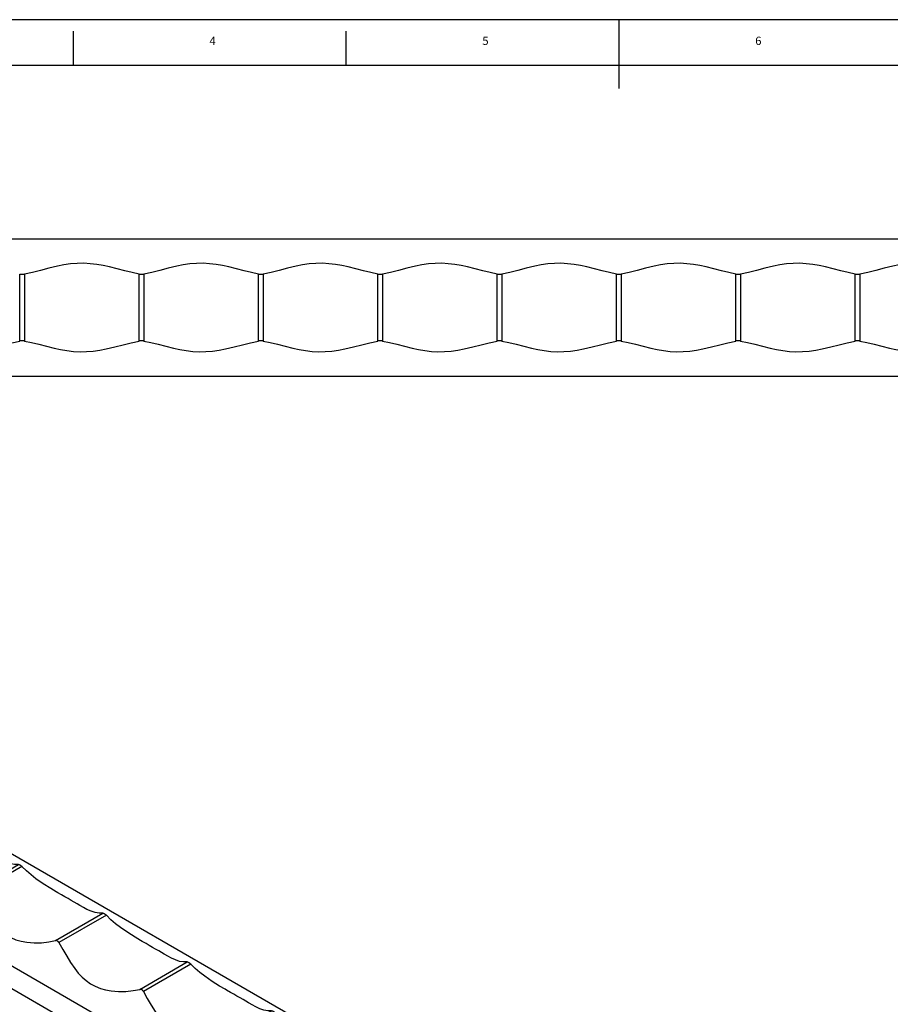
# Model space of a CAD drawing. Units: millimetres. Extents: x 0 to 297, y 0 to 210.
# Drawn here: x 83 to 178, y 103 to 210 of the extents above; entities that cross this region are included whole.
import ezdxf

# ---------------------------------------------------------------- set-up
doc = ezdxf.new("R2010")
doc.units = ezdxf.units.MM
doc.layers.add('LAYER0', color=7, linetype='Continuous')

# ---------------------------------------------------------------- blocks, each defined once
blk = doc.blocks.new('Block 1')
at = {"layer": 'LAYER0', "color": 4, "linetype": 'Continuous', "true_color": 0x00ffff}
for p, q in [((31.63, 186.4), (226.63, 186.4)), ((83.36, 175.25), (83.36, 182.55)), ((83.9, 182.55), (83.9, 175.25)), ((96.36, 175.25), (96.36, 182.55)), ((96.9, 182.55), (96.9, 175.25)), ((109.36, 175.25), (109.36, 182.55)), ((109.9, 182.55), (109.9, 175.25)), ((122.36, 175.25), (122.36, 182.55)), ((122.9, 182.55), (122.9, 175.25)), ((135.36, 175.25), (135.36, 182.55)), ((135.9, 182.55), (135.9, 175.25)), ((148.36, 175.25), (148.36, 182.55)), ((148.9, 182.55), (148.9, 175.25)), ((161.36, 175.25), (161.36, 182.55)), ((161.9, 182.55), (161.9, 175.25)), ((174.36, 175.25), (174.36, 182.55)), ((174.9, 182.55), (174.9, 175.25)), ((226.63, 171.4), (31.63, 171.4))]:
    blk.add_line(p, q, dxfattribs=at)
for points in [[(96.36, 182.55, 0), (95.6, 182.71, 0), (94.8, 182.91, 0), (93.99, 183.12, 0), (93.14, 183.33, 0), (92.46, 183.47, 0), (91.76, 183.59, 0), (91.05, 183.68, 0), (90.33, 183.72, 0), (89.61, 183.71, 0), (88.89, 183.65, 0), (88.18, 183.54, 0), (87.48, 183.41, 0), (86.54, 183.19, 0), (85.63, 182.95, 0), (84.74, 182.73, 0), (83.9, 182.55, 0)], [(109.36, 182.55, 0), (108.6, 182.71, 0), (107.8, 182.91, 0), (106.99, 183.12, 0), (106.14, 183.33, 0), (105.46, 183.47, 0), (104.76, 183.59, 0), (104.05, 183.68, 0), (103.33, 183.72, 0), (102.61, 183.71, 0), (101.89, 183.65, 0), (101.18, 183.54, 0), (100.48, 183.41, 0), (99.54, 183.19, 0), (98.63, 182.95, 0), (97.74, 182.73, 0), (96.9, 182.55, 0)], [(122.36, 182.55, 0), (121.6, 182.71, 0), (120.8, 182.91, 0), (119.99, 183.12, 0), (119.14, 183.33, 0), (118.46, 183.47, 0), (117.76, 183.59, 0), (117.05, 183.68, 0), (116.33, 183.72, 0), (115.61, 183.71, 0), (114.89, 183.65, 0), (114.18, 183.54, 0), (113.48, 183.41, 0), (112.54, 183.19, 0), (111.63, 182.95, 0), (110.74, 182.73, 0), (109.9, 182.55, 0)], [(135.36, 182.55, 0), (134.6, 182.71, 0), (133.8, 182.91, 0), (132.99, 183.12, 0), (132.14, 183.33, 0), (131.46, 183.47, 0), (130.76, 183.59, 0), (130.05, 183.68, 0), (129.33, 183.72, 0), (128.61, 183.71, 0), (127.89, 183.65, 0), (127.18, 183.54, 0), (126.48, 183.41, 0), (125.54, 183.19, 0), (124.63, 182.95, 0), (123.74, 182.73, 0), (122.9, 182.55, 0)], [(148.36, 182.55, 0), (147.6, 182.71, 0), (146.8, 182.91, 0), (145.99, 183.12, 0), (145.14, 183.33, 0), (144.46, 183.47, 0), (143.76, 183.59, 0), (143.05, 183.68, 0), (142.33, 183.72, 0), (141.61, 183.71, 0), (140.89, 183.65, 0), (140.18, 183.54, 0), (139.48, 183.41, 0), (138.54, 183.19, 0), (137.63, 182.95, 0), (136.74, 182.73, 0), (135.9, 182.55, 0)], [(161.36, 182.55, 0), (160.6, 182.71, 0), (159.8, 182.91, 0), (158.99, 183.12, 0), (158.14, 183.33, 0), (157.46, 183.47, 0), (156.76, 183.59, 0), (156.05, 183.68, 0), (155.33, 183.72, 0), (154.61, 183.71, 0), (153.89, 183.65, 0), (153.18, 183.54, 0), (152.48, 183.41, 0), (151.54, 183.19, 0), (150.63, 182.95, 0), (149.74, 182.73, 0), (148.9, 182.55, 0)], [(174.36, 182.55, 0), (173.6, 182.71, 0), (172.8, 182.91, 0), (171.99, 183.12, 0), (171.14, 183.33, 0), (170.46, 183.47, 0), (169.76, 183.59, 0), (169.05, 183.68, 0), (168.33, 183.72, 0), (167.61, 183.71, 0), (166.89, 183.65, 0), (166.18, 183.54, 0), (165.48, 183.41, 0), (164.54, 183.19, 0), (163.63, 182.95, 0), (162.74, 182.73, 0), (161.9, 182.55, 0)], [(187.36, 182.55, 0), (186.6, 182.71, 0), (185.8, 182.91, 0), (184.99, 183.12, 0), (184.14, 183.33, 0), (183.46, 183.47, 0), (182.76, 183.59, 0), (182.05, 183.68, 0), (181.33, 183.72, 0), (180.61, 183.71, 0), (179.89, 183.65, 0), (179.18, 183.54, 0), (178.48, 183.41, 0), (177.54, 183.19, 0), (176.63, 182.95, 0), (175.74, 182.73, 0), (174.9, 182.55, 0)], [(83.36, 182.55, 0), (83.39, 182.55, 0), (83.43, 182.54, 0), (83.47, 182.54, 0), (83.5, 182.53, 0), (83.54, 182.53, 0), (83.58, 182.53, 0), (83.62, 182.53, 0), (83.66, 182.53, 0), (83.7, 182.53, 0), (83.74, 182.53, 0), (83.78, 182.54, 0), (83.82, 182.54, 0), (83.84, 182.54, 0), (83.87, 182.55, 0), (83.9, 182.55, 0)], [(96.36, 182.55, 0), (96.39, 182.55, 0), (96.43, 182.54, 0), (96.47, 182.54, 0), (96.5, 182.53, 0), (96.54, 182.53, 0), (96.58, 182.53, 0), (96.62, 182.53, 0), (96.66, 182.53, 0), (96.7, 182.53, 0), (96.74, 182.53, 0), (96.78, 182.54, 0), (96.82, 182.54, 0), (96.84, 182.54, 0), (96.87, 182.55, 0), (96.9, 182.55, 0)], [(109.36, 182.55, 0), (109.39, 182.55, 0), (109.43, 182.54, 0), (109.47, 182.54, 0), (109.5, 182.53, 0), (109.54, 182.53, 0), (109.58, 182.53, 0), (109.62, 182.53, 0), (109.66, 182.53, 0), (109.7, 182.53, 0), (109.74, 182.53, 0), (109.78, 182.54, 0), (109.82, 182.54, 0), (109.84, 182.54, 0), (109.87, 182.55, 0), (109.9, 182.55, 0)], [(122.36, 182.55, 0), (122.39, 182.55, 0), (122.43, 182.54, 0), (122.47, 182.54, 0), (122.5, 182.53, 0), (122.54, 182.53, 0), (122.58, 182.53, 0), (122.62, 182.53, 0), (122.66, 182.53, 0), (122.7, 182.53, 0), (122.74, 182.53, 0), (122.78, 182.54, 0), (122.82, 182.54, 0), (122.84, 182.54, 0), (122.87, 182.55, 0), (122.9, 182.55, 0)], [(135.36, 182.55, 0), (135.39, 182.55, 0), (135.43, 182.54, 0), (135.47, 182.54, 0), (135.5, 182.53, 0), (135.54, 182.53, 0), (135.58, 182.53, 0), (135.62, 182.53, 0), (135.66, 182.53, 0), (135.7, 182.53, 0), (135.74, 182.53, 0), (135.78, 182.54, 0), (135.82, 182.54, 0), (135.84, 182.54, 0), (135.87, 182.55, 0), (135.9, 182.55, 0)], [(148.36, 182.55, 0), (148.39, 182.55, 0), (148.43, 182.54, 0), (148.47, 182.54, 0), (148.5, 182.53, 0), (148.54, 182.53, 0), (148.58, 182.53, 0), (148.62, 182.53, 0), (148.66, 182.53, 0), (148.7, 182.53, 0), (148.74, 182.53, 0), (148.78, 182.54, 0), (148.82, 182.54, 0), (148.84, 182.54, 0), (148.87, 182.55, 0), (148.9, 182.55, 0)], [(161.36, 182.55, 0), (161.39, 182.55, 0), (161.43, 182.54, 0), (161.47, 182.54, 0), (161.5, 182.53, 0), (161.54, 182.53, 0), (161.58, 182.53, 0), (161.62, 182.53, 0), (161.66, 182.53, 0), (161.7, 182.53, 0), (161.74, 182.53, 0), (161.78, 182.54, 0), (161.82, 182.54, 0), (161.84, 182.54, 0), (161.87, 182.55, 0), (161.9, 182.55, 0)], [(174.36, 182.55, 0), (174.39, 182.55, 0), (174.43, 182.54, 0), (174.47, 182.54, 0), (174.5, 182.53, 0), (174.54, 182.53, 0), (174.58, 182.53, 0), (174.62, 182.53, 0), (174.66, 182.53, 0), (174.7, 182.53, 0), (174.74, 182.53, 0), (174.78, 182.54, 0), (174.82, 182.54, 0), (174.84, 182.54, 0), (174.87, 182.55, 0), (174.9, 182.55, 0)], [(70.9, 175.25, 0), (71.66, 175.09, 0), (72.45, 174.9, 0), (73.27, 174.69, 0), (74.11, 174.48, 0), (74.8, 174.33, 0), (75.5, 174.21, 0), (76.21, 174.13, 0), (76.93, 174.09, 0), (77.65, 174.1, 0), (78.37, 174.16, 0), (79.08, 174.26, 0), (79.78, 174.4, 0), (80.72, 174.62, 0), (81.63, 174.85, 0), (82.51, 175.07, 0), (83.36, 175.25, 0)], [(83.9, 175.25, 0), (83.86, 175.26, 0), (83.83, 175.27, 0), (83.79, 175.27, 0), (83.75, 175.27, 0), (83.71, 175.27, 0), (83.67, 175.28, 0), (83.63, 175.28, 0), (83.59, 175.28, 0), (83.56, 175.28, 0), (83.52, 175.27, 0), (83.48, 175.27, 0), (83.44, 175.27, 0), (83.41, 175.26, 0), (83.39, 175.26, 0), (83.36, 175.25, 0)], [(83.9, 175.25, 0), (84.66, 175.09, 0), (85.45, 174.9, 0), (86.27, 174.69, 0), (87.11, 174.48, 0), (87.8, 174.33, 0), (88.5, 174.21, 0), (89.21, 174.13, 0), (89.93, 174.09, 0), (90.65, 174.1, 0), (91.37, 174.16, 0), (92.08, 174.26, 0), (92.78, 174.4, 0), (93.72, 174.62, 0), (94.63, 174.85, 0), (95.51, 175.07, 0), (96.36, 175.25, 0)], [(96.9, 175.25, 0), (96.86, 175.26, 0), (96.83, 175.27, 0), (96.79, 175.27, 0), (96.75, 175.27, 0), (96.71, 175.27, 0), (96.67, 175.28, 0), (96.63, 175.28, 0), (96.59, 175.28, 0), (96.56, 175.28, 0), (96.52, 175.27, 0), (96.48, 175.27, 0), (96.44, 175.27, 0), (96.41, 175.26, 0), (96.39, 175.26, 0), (96.36, 175.25, 0)], [(96.9, 175.25, 0), (97.66, 175.09, 0), (98.45, 174.9, 0), (99.27, 174.69, 0), (100.11, 174.48, 0), (100.8, 174.33, 0), (101.5, 174.21, 0), (102.21, 174.13, 0), (102.93, 174.09, 0), (103.65, 174.1, 0), (104.37, 174.16, 0), (105.08, 174.26, 0), (105.78, 174.4, 0), (106.72, 174.62, 0), (107.63, 174.85, 0), (108.51, 175.07, 0), (109.36, 175.25, 0)], [(109.9, 175.25, 0), (109.86, 175.26, 0), (109.83, 175.27, 0), (109.79, 175.27, 0), (109.75, 175.27, 0), (109.71, 175.27, 0), (109.67, 175.28, 0), (109.63, 175.28, 0), (109.59, 175.28, 0), (109.56, 175.28, 0), (109.52, 175.27, 0), (109.48, 175.27, 0), (109.44, 175.27, 0), (109.41, 175.26, 0), (109.39, 175.26, 0), (109.36, 175.25, 0)], [(109.9, 175.25, 0), (110.66, 175.09, 0), (111.45, 174.9, 0), (112.27, 174.69, 0), (113.11, 174.48, 0), (113.8, 174.33, 0), (114.5, 174.21, 0), (115.21, 174.13, 0), (115.93, 174.09, 0), (116.65, 174.1, 0), (117.37, 174.16, 0), (118.08, 174.26, 0), (118.78, 174.4, 0), (119.72, 174.62, 0), (120.63, 174.85, 0), (121.51, 175.07, 0), (122.36, 175.25, 0)], [(122.9, 175.25, 0), (122.86, 175.26, 0), (122.83, 175.27, 0), (122.79, 175.27, 0), (122.75, 175.27, 0), (122.71, 175.27, 0), (122.67, 175.28, 0), (122.63, 175.28, 0), (122.59, 175.28, 0), (122.56, 175.28, 0), (122.52, 175.27, 0), (122.48, 175.27, 0), (122.44, 175.27, 0), (122.41, 175.26, 0), (122.39, 175.26, 0), (122.36, 175.25, 0)], [(122.9, 175.25, 0), (123.66, 175.09, 0), (124.45, 174.9, 0), (125.27, 174.69, 0), (126.11, 174.48, 0), (126.8, 174.33, 0), (127.5, 174.21, 0), (128.21, 174.13, 0), (128.93, 174.09, 0), (129.65, 174.1, 0), (130.37, 174.16, 0), (131.08, 174.26, 0), (131.78, 174.4, 0), (132.72, 174.62, 0), (133.63, 174.85, 0), (134.51, 175.07, 0), (135.36, 175.25, 0)], [(135.9, 175.25, 0), (135.86, 175.26, 0), (135.83, 175.27, 0), (135.79, 175.27, 0), (135.75, 175.27, 0), (135.71, 175.27, 0), (135.67, 175.28, 0), (135.63, 175.28, 0), (135.59, 175.28, 0), (135.56, 175.28, 0), (135.52, 175.27, 0), (135.48, 175.27, 0), (135.44, 175.27, 0), (135.41, 175.26, 0), (135.39, 175.26, 0), (135.36, 175.25, 0)], [(135.9, 175.25, 0), (136.66, 175.09, 0), (137.45, 174.9, 0), (138.27, 174.69, 0), (139.11, 174.48, 0), (139.8, 174.33, 0), (140.5, 174.21, 0), (141.21, 174.13, 0), (141.93, 174.09, 0), (142.65, 174.1, 0), (143.37, 174.16, 0), (144.08, 174.26, 0), (144.78, 174.4, 0), (145.72, 174.62, 0), (146.63, 174.85, 0), (147.51, 175.07, 0), (148.36, 175.25, 0)], [(148.9, 175.25, 0), (148.86, 175.26, 0), (148.83, 175.27, 0), (148.79, 175.27, 0), (148.75, 175.27, 0), (148.71, 175.27, 0), (148.67, 175.28, 0), (148.63, 175.28, 0), (148.59, 175.28, 0), (148.56, 175.28, 0), (148.52, 175.27, 0), (148.48, 175.27, 0), (148.44, 175.27, 0), (148.41, 175.26, 0), (148.39, 175.26, 0), (148.36, 175.25, 0)], [(148.9, 175.25, 0), (149.66, 175.09, 0), (150.45, 174.9, 0), (151.27, 174.69, 0), (152.11, 174.48, 0), (152.8, 174.33, 0), (153.5, 174.21, 0), (154.21, 174.13, 0), (154.93, 174.09, 0), (155.65, 174.1, 0), (156.37, 174.16, 0), (157.08, 174.26, 0), (157.78, 174.4, 0), (158.72, 174.62, 0), (159.63, 174.85, 0), (160.51, 175.07, 0), (161.36, 175.25, 0)], [(161.9, 175.25, 0), (161.86, 175.26, 0), (161.83, 175.27, 0), (161.79, 175.27, 0), (161.75, 175.27, 0), (161.71, 175.27, 0), (161.67, 175.28, 0), (161.63, 175.28, 0), (161.59, 175.28, 0), (161.56, 175.28, 0), (161.52, 175.27, 0), (161.48, 175.27, 0), (161.44, 175.27, 0), (161.41, 175.26, 0), (161.39, 175.26, 0), (161.36, 175.25, 0)], [(161.9, 175.25, 0), (162.66, 175.09, 0), (163.45, 174.9, 0), (164.27, 174.69, 0), (165.11, 174.48, 0), (165.8, 174.33, 0), (166.5, 174.21, 0), (167.21, 174.13, 0), (167.93, 174.09, 0), (168.65, 174.1, 0), (169.37, 174.16, 0), (170.08, 174.26, 0), (170.78, 174.4, 0), (171.72, 174.62, 0), (172.63, 174.85, 0), (173.51, 175.07, 0), (174.36, 175.25, 0)], [(174.9, 175.25, 0), (174.86, 175.26, 0), (174.83, 175.27, 0), (174.79, 175.27, 0), (174.75, 175.27, 0), (174.71, 175.27, 0), (174.67, 175.28, 0), (174.63, 175.28, 0), (174.59, 175.28, 0), (174.56, 175.28, 0), (174.52, 175.27, 0), (174.48, 175.27, 0), (174.44, 175.27, 0), (174.41, 175.26, 0), (174.39, 175.26, 0), (174.36, 175.25, 0)], [(174.9, 175.25, 0), (175.66, 175.09, 0), (176.45, 174.9, 0), (177.27, 174.69, 0), (178.11, 174.48, 0), (178.8, 174.33, 0), (179.5, 174.21, 0), (180.21, 174.13, 0), (180.93, 174.09, 0), (181.65, 174.1, 0), (182.37, 174.16, 0), (183.08, 174.26, 0), (183.78, 174.4, 0), (184.72, 174.62, 0), (185.63, 174.85, 0), (186.51, 175.07, 0), (187.36, 175.25, 0)]]:
    blk.add_polyline3d(points, dxfattribs=at)
blk = doc.blocks.new('Block 2')
at = {"layer": 'LAYER0', "color": 4, "linetype": 'Continuous', "true_color": 0x00ffff}
for p, q in [((32.31, 141.77), (37.44, 144.73)), ((37.64, 144.56), (32.48, 141.58)), ((40.18, 143.86), (178.06, 64.25)), ((41.29, 136.49), (46.45, 139.47)), ((46.84, 139.25), (41.68, 136.27)), ((167.46, 58.13), (29.57, 137.73)), ((29.57, 137.73), (29.57, 135.29)), ((29.57, 135.29), (167.46, 55.68)), ((50.49, 131.19), (55.65, 134.16)), ((56.03, 133.94), (50.87, 130.97)), ((59.68, 125.88), (64.84, 128.86)), ((65.22, 128.64), (60.06, 125.66)), ((68.87, 120.57), (74.03, 123.55)), ((74.41, 123.33), (69.25, 120.35)), ((78.06, 115.26), (83.22, 118.24)), ((83.61, 118.02), (78.44, 115.04)), ((87.26, 109.96), (92.42, 112.94)), ((92.8, 112.72), (87.64, 109.74)), ((96.45, 104.65), (101.61, 107.63)), ((101.99, 107.41), (96.83, 104.43)), ((105.64, 99.34), (110.8, 102.32)), ((111.18, 102.1), (106.02, 99.12)), ((114.83, 94.04), (119.99, 97.01)), ((120.37, 96.79), (115.21, 93.82)), ((124.03, 88.73), (129.19, 91.71)), ((129.57, 91.49), (124.41, 88.51)), ((133.22, 83.42), (138.38, 86.4)), ((138.76, 86.18), (133.6, 83.2)), ((142.41, 78.11), (147.57, 81.09)), ((147.95, 80.87), (142.79, 77.89)), ((151.6, 72.81), (156.76, 75.79)), ((157.14, 75.57), (151.98, 72.59)), ((160.8, 67.5), (165.96, 70.48)), ((166.34, 70.26), (161.18, 67.28)), ((169.99, 62.19), (175.15, 65.17)), ((170.19, 62.16), (175.32, 65.12)), ((178.06, 61.8), (178.06, 64.25)), ((167.46, 55.68), (178.06, 61.8)), ((167.46, 58.13), (167.46, 55.68))]:
    blk.add_line(p, q, dxfattribs=at)
for points in [[(37.44, 144.73, 0), (37.47, 144.71, 0), (37.49, 144.69, 0), (37.52, 144.67, 0), (37.55, 144.64, 0), (37.58, 144.62, 0), (37.6, 144.6, 0), (37.62, 144.58, 0), (37.64, 144.56, 0)], [(41.54, 141.72, 0), (41.38, 141.81, 0), (40.78, 142.16, 0), (39.97, 142.67, 0), (39.17, 143.23, 0), (38.64, 143.64, 0), (38.13, 144.09, 0), (37.64, 144.56, 0)], [(40.18, 143.86, 0), (39.68, 143.62, 0), (39.21, 143.5, 0), (38.85, 143.47, 0)], [(29.57, 137.73, 0), (30.06, 138.07, 0), (30.54, 138.49, 0), (30.98, 138.99, 0), (31.39, 139.55, 0), (31.74, 140.15, 0), (32.02, 140.78, 0), (32.23, 141.42, 0), (32.31, 141.77, 0)], [(32.48, 141.58, 0), (32.46, 141.61, 0), (32.44, 141.64, 0), (32.42, 141.67, 0), (32.39, 141.7, 0), (32.37, 141.72, 0), (32.35, 141.74, 0), (32.33, 141.75, 0), (32.31, 141.77, 0)], [(32.48, 141.58, 0), (32.91, 140.82, 0), (33.33, 140.09, 0), (33.76, 139.4, 0), (34.21, 138.75, 0), (34.59, 138.27, 0), (35, 137.83, 0), (35.44, 137.44, 0), (35.92, 137.1, 0), (36.44, 136.82, 0), (36.99, 136.6, 0), (37.57, 136.43, 0), (38.16, 136.32, 0), (38.98, 136.25, 0), (39.79, 136.27, 0), (40.57, 136.35, 0), (41.29, 136.49, 0)], [(44.01, 140.29, 0), (43.95, 140.33, 0), (43.66, 140.5, 0), (43.35, 140.68, 0), (43.02, 140.87, 0), (42.68, 141.06, 0), (42.33, 141.27, 0), (41.96, 141.47, 0), (41.54, 141.72, 0)], [(46.45, 139.47, 0), (46.03, 139.47, 0), (45.62, 139.54, 0), (45.18, 139.69, 0), (44.73, 139.9, 0), (44.35, 140.1, 0), (44.01, 140.29, 0)], [(46.45, 139.47, 0), (46.47, 139.47, 0), (46.5, 139.47, 0), (46.52, 139.47, 0), (46.54, 139.46, 0), (46.57, 139.45, 0), (46.6, 139.44, 0), (46.63, 139.42, 0), (46.65, 139.4, 0), (46.68, 139.39, 0), (46.71, 139.36, 0), (46.74, 139.34, 0), (46.77, 139.32, 0), (46.79, 139.3, 0), (46.81, 139.27, 0), (46.84, 139.25, 0)], [(50.74, 136.41, 0), (50.57, 136.5, 0), (49.97, 136.86, 0), (49.16, 137.37, 0), (48.36, 137.92, 0), (47.83, 138.34, 0), (47.32, 138.78, 0), (46.84, 139.25, 0)], [(41.68, 136.27, 0), (41.66, 136.31, 0), (41.63, 136.34, 0), (41.61, 136.37, 0), (41.59, 136.39, 0), (41.56, 136.42, 0), (41.53, 136.44, 0), (41.5, 136.46, 0), (41.48, 136.47, 0), (41.45, 136.48, 0), (41.42, 136.49, 0), (41.39, 136.5, 0), (41.36, 136.5, 0), (41.34, 136.5, 0), (41.32, 136.5, 0), (41.29, 136.49, 0)], [(41.68, 136.27, 0), (42.1, 135.52, 0), (42.52, 134.79, 0), (42.95, 134.09, 0), (43.4, 133.44, 0), (43.78, 132.97, 0), (44.19, 132.53, 0), (44.63, 132.13, 0), (45.11, 131.8, 0), (45.63, 131.51, 0), (46.18, 131.29, 0), (46.76, 131.13, 0), (47.35, 131.02, 0), (48.17, 130.95, 0), (48.98, 130.96, 0), (49.76, 131.04, 0), (50.49, 131.19, 0)], [(53.21, 134.98, 0), (53.14, 135.02, 0), (52.85, 135.19, 0), (52.54, 135.37, 0), (52.21, 135.56, 0), (51.87, 135.76, 0), (51.52, 135.96, 0), (51.16, 136.17, 0), (50.74, 136.41, 0)], [(55.65, 134.16, 0), (55.23, 134.16, 0), (54.81, 134.24, 0), (54.38, 134.38, 0), (53.92, 134.59, 0), (53.55, 134.79, 0), (53.21, 134.98, 0)], [(55.65, 134.16, 0), (55.67, 134.17, 0), (55.69, 134.16, 0), (55.71, 134.16, 0), (55.74, 134.15, 0), (55.76, 134.14, 0), (55.79, 134.13, 0), (55.82, 134.11, 0), (55.85, 134.1, 0), (55.88, 134.08, 0), (55.9, 134.06, 0), (55.93, 134.03, 0), (55.96, 134.01, 0), (55.98, 133.99, 0), (56.01, 133.97, 0), (56.03, 133.94, 0)], [(59.93, 131.1, 0), (59.76, 131.2, 0), (59.17, 131.55, 0), (58.36, 132.06, 0), (57.56, 132.62, 0), (57.03, 133.03, 0), (56.51, 133.47, 0), (56.03, 133.94, 0)], [(50.87, 130.97, 0), (50.85, 131, 0), (50.83, 131.03, 0), (50.8, 131.06, 0), (50.78, 131.09, 0), (50.75, 131.11, 0), (50.72, 131.13, 0), (50.7, 131.15, 0), (50.67, 131.16, 0), (50.64, 131.18, 0), (50.61, 131.18, 0), (50.58, 131.19, 0), (50.55, 131.19, 0), (50.53, 131.19, 0), (50.51, 131.19, 0), (50.49, 131.19, 0)], [(50.87, 130.97, 0), (51.29, 130.21, 0), (51.71, 129.48, 0), (52.14, 128.78, 0), (52.59, 128.14, 0), (52.97, 127.66, 0), (53.38, 127.22, 0), (53.83, 126.83, 0), (54.3, 126.49, 0), (54.82, 126.21, 0), (55.38, 125.99, 0), (55.95, 125.82, 0), (56.54, 125.71, 0), (57.36, 125.64, 0), (58.17, 125.65, 0), (58.95, 125.73, 0), (59.68, 125.88, 0)], [(62.4, 129.68, 0), (62.34, 129.71, 0), (62.04, 129.88, 0), (61.73, 130.06, 0), (61.4, 130.26, 0), (61.07, 130.45, 0), (60.71, 130.65, 0), (60.35, 130.86, 0), (59.93, 131.1, 0)], [(64.84, 128.86, 0), (64.42, 128.86, 0), (64, 128.93, 0), (63.57, 129.07, 0), (63.11, 129.28, 0), (62.74, 129.48, 0), (62.4, 129.68, 0)], [(64.84, 128.86, 0), (64.86, 128.86, 0), (64.88, 128.86, 0), (64.9, 128.85, 0), (64.93, 128.84, 0), (64.96, 128.83, 0), (64.98, 128.82, 0), (65.01, 128.81, 0), (65.04, 128.79, 0), (65.07, 128.77, 0), (65.1, 128.75, 0), (65.13, 128.73, 0), (65.15, 128.7, 0), (65.18, 128.68, 0), (65.2, 128.66, 0), (65.22, 128.64, 0)], [(69.12, 125.79, 0), (68.96, 125.89, 0), (68.36, 126.24, 0), (67.55, 126.75, 0), (66.75, 127.31, 0), (66.22, 127.72, 0), (65.71, 128.16, 0), (65.22, 128.64, 0)], [(60.06, 125.66, 0), (60.04, 125.69, 0), (60.02, 125.72, 0), (59.99, 125.75, 0), (59.97, 125.78, 0), (59.94, 125.8, 0), (59.92, 125.82, 0), (59.89, 125.84, 0), (59.86, 125.86, 0), (59.83, 125.87, 0), (59.8, 125.88, 0), (59.77, 125.88, 0), (59.75, 125.89, 0), (59.72, 125.89, 0), (59.7, 125.88, 0), (59.68, 125.88, 0)], [(60.06, 125.66, 0), (60.48, 124.9, 0), (60.91, 124.17, 0), (61.34, 123.48, 0), (61.79, 122.83, 0), (62.17, 122.35, 0), (62.58, 121.91, 0), (63.02, 121.52, 0), (63.5, 121.18, 0), (64.02, 120.9, 0), (64.57, 120.68, 0), (65.15, 120.51, 0), (65.73, 120.4, 0), (66.55, 120.33, 0), (67.37, 120.34, 0), (68.15, 120.43, 0), (68.87, 120.57, 0)], [(71.59, 124.37, 0), (71.53, 124.4, 0), (71.24, 124.58, 0), (70.92, 124.76, 0), (70.6, 124.95, 0), (70.26, 125.14, 0), (69.91, 125.35, 0), (69.54, 125.55, 0), (69.12, 125.79, 0)], [(74.03, 123.55, 0), (73.61, 123.55, 0), (73.19, 123.62, 0), (72.76, 123.77, 0), (72.31, 123.98, 0), (71.93, 124.18, 0), (71.59, 124.37, 0)], [(74.03, 123.55, 0), (74.05, 123.55, 0), (74.07, 123.55, 0), (74.1, 123.54, 0), (74.12, 123.54, 0), (74.15, 123.53, 0), (74.17, 123.52, 0), (74.2, 123.5, 0), (74.23, 123.48, 0), (74.26, 123.46, 0), (74.29, 123.44, 0), (74.32, 123.42, 0), (74.35, 123.4, 0), (74.37, 123.37, 0), (74.39, 123.35, 0), (74.41, 123.33, 0)], [(78.31, 120.49, 0), (78.15, 120.58, 0), (77.55, 120.94, 0), (76.74, 121.45, 0), (75.94, 122, 0), (75.41, 122.42, 0), (74.9, 122.86, 0), (74.41, 123.33, 0)], [(69.25, 120.35, 0), (69.23, 120.38, 0), (69.21, 120.42, 0), (69.19, 120.44, 0), (69.16, 120.47, 0), (69.14, 120.49, 0), (69.11, 120.52, 0), (69.08, 120.53, 0), (69.05, 120.55, 0), (69.02, 120.56, 0), (69, 120.57, 0), (68.97, 120.58, 0), (68.94, 120.58, 0), (68.92, 120.58, 0), (68.89, 120.58, 0), (68.87, 120.57, 0)], [(69.25, 120.35, 0), (69.68, 119.6, 0), (70.1, 118.87, 0), (70.53, 118.17, 0), (70.98, 117.52, 0), (71.36, 117.04, 0), (71.77, 116.61, 0), (72.21, 116.21, 0), (72.69, 115.87, 0), (73.21, 115.59, 0), (73.76, 115.37, 0), (74.34, 115.21, 0), (74.93, 115.1, 0), (75.75, 115.03, 0), (76.56, 115.04, 0), (77.34, 115.12, 0), (78.06, 115.26, 0)], [(80.78, 119.06, 0), (80.72, 119.1, 0), (80.43, 119.27, 0), (80.12, 119.45, 0), (79.79, 119.64, 0), (79.45, 119.84, 0), (79.1, 120.04, 0), (78.73, 120.25, 0), (78.31, 120.49, 0)], [(83.22, 118.24, 0), (82.8, 118.24, 0), (82.39, 118.31, 0), (81.95, 118.46, 0), (81.5, 118.67, 0), (81.12, 118.87, 0), (80.78, 119.06, 0)], [(83.22, 118.24, 0), (83.24, 118.24, 0), (83.27, 118.24, 0), (83.29, 118.24, 0), (83.31, 118.23, 0), (83.34, 118.22, 0), (83.37, 118.21, 0), (83.4, 118.19, 0), (83.42, 118.18, 0), (83.45, 118.16, 0), (83.48, 118.14, 0), (83.51, 118.11, 0), (83.54, 118.09, 0), (83.56, 118.07, 0), (83.58, 118.05, 0), (83.61, 118.02, 0)], [(87.51, 115.18, 0), (87.34, 115.27, 0), (86.74, 115.63, 0), (85.93, 116.14, 0), (85.13, 116.69, 0), (84.6, 117.11, 0), (84.09, 117.55, 0), (83.61, 118.02, 0)], [(78.44, 115.04, 0), (78.42, 115.08, 0), (78.4, 115.11, 0), (78.38, 115.14, 0), (78.35, 115.16, 0), (78.33, 115.19, 0), (78.3, 115.21, 0), (78.27, 115.23, 0), (78.25, 115.24, 0), (78.22, 115.25, 0), (78.19, 115.26, 0), (78.16, 115.27, 0), (78.13, 115.27, 0), (78.11, 115.27, 0), (78.09, 115.27, 0), (78.06, 115.26, 0)], [(78.44, 115.04, 0), (78.87, 114.29, 0), (79.29, 113.56, 0), (79.72, 112.86, 0), (80.17, 112.21, 0), (80.55, 111.74, 0), (80.96, 111.3, 0), (81.4, 110.91, 0), (81.88, 110.57, 0), (82.4, 110.29, 0), (82.95, 110.06, 0), (83.53, 109.9, 0), (84.12, 109.79, 0), (84.94, 109.72, 0), (85.75, 109.73, 0), (86.53, 109.81, 0), (87.26, 109.96, 0)], [(89.97, 113.75, 0), (89.91, 113.79, 0), (89.62, 113.96, 0), (89.31, 114.14, 0), (88.98, 114.33, 0), (88.64, 114.53, 0), (88.29, 114.73, 0), (87.93, 114.94, 0), (87.51, 115.18, 0)], [(92.42, 112.94, 0), (92, 112.93, 0), (91.58, 113.01, 0), (91.15, 113.15, 0), (90.69, 113.36, 0), (90.32, 113.56, 0), (89.97, 113.75, 0)], [(92.42, 112.94, 0), (92.44, 112.94, 0), (92.46, 112.93, 0), (92.48, 112.93, 0), (92.51, 112.92, 0), (92.53, 112.91, 0), (92.56, 112.9, 0), (92.59, 112.89, 0), (92.62, 112.87, 0), (92.64, 112.85, 0), (92.67, 112.83, 0), (92.7, 112.81, 0), (92.73, 112.78, 0), (92.75, 112.76, 0), (92.78, 112.74, 0), (92.8, 112.72, 0)], [(96.7, 109.87, 0), (96.53, 109.97, 0), (95.94, 110.32, 0), (95.13, 110.83, 0), (94.33, 111.39, 0), (93.79, 111.8, 0), (93.28, 112.24, 0), (92.8, 112.72, 0)], [(87.64, 109.74, 0), (87.62, 109.77, 0), (87.6, 109.8, 0), (87.57, 109.83, 0), (87.55, 109.86, 0), (87.52, 109.88, 0), (87.49, 109.9, 0), (87.47, 109.92, 0), (87.44, 109.94, 0), (87.41, 109.95, 0), (87.38, 109.96, 0), (87.35, 109.96, 0), (87.32, 109.96, 0), (87.3, 109.96, 0), (87.28, 109.96, 0), (87.26, 109.96, 0)], [(87.64, 109.74, 0), (88.06, 108.98, 0), (88.48, 108.25, 0), (88.91, 107.56, 0), (89.36, 106.91, 0), (89.74, 106.43, 0), (90.15, 105.99, 0), (90.59, 105.6, 0), (91.07, 105.26, 0), (91.59, 104.98, 0), (92.15, 104.76, 0), (92.72, 104.59, 0), (93.31, 104.48, 0), (94.13, 104.41, 0), (94.94, 104.42, 0), (95.72, 104.51, 0), (96.45, 104.65, 0)], [(99.17, 108.45, 0), (99.11, 108.48, 0), (98.81, 108.65, 0), (98.5, 108.84, 0), (98.17, 109.03, 0), (97.84, 109.22, 0), (97.48, 109.42, 0), (97.12, 109.63, 0), (96.7, 109.87, 0)], [(101.61, 107.63, 0), (101.19, 107.63, 0), (100.77, 107.7, 0), (100.34, 107.85, 0), (99.88, 108.05, 0), (99.51, 108.25, 0), (99.17, 108.45, 0)], [(101.61, 107.63, 0), (101.63, 107.63, 0), (101.65, 107.63, 0), (101.67, 107.62, 0), (101.7, 107.62, 0), (101.72, 107.61, 0), (101.75, 107.59, 0), (101.78, 107.58, 0), (101.81, 107.56, 0), (101.84, 107.54, 0), (101.87, 107.52, 0), (101.89, 107.5, 0), (101.92, 107.47, 0), (101.95, 107.45, 0), (101.97, 107.43, 0), (101.99, 107.41, 0)], [(105.89, 104.57, 0), (105.73, 104.66, 0), (105.13, 105.01, 0), (104.32, 105.52, 0), (103.52, 106.08, 0), (102.99, 106.49, 0), (102.48, 106.94, 0), (101.99, 107.41, 0)], [(96.83, 104.43, 0), (96.81, 104.46, 0), (96.79, 104.49, 0), (96.76, 104.52, 0), (96.74, 104.55, 0), (96.71, 104.57, 0), (96.69, 104.59, 0), (96.66, 104.61, 0), (96.63, 104.63, 0), (96.6, 104.64, 0), (96.57, 104.65, 0), (96.54, 104.65, 0), (96.52, 104.66, 0), (96.49, 104.66, 0), (96.47, 104.65, 0), (96.45, 104.65, 0)], [(96.83, 104.43, 0), (97.25, 103.67, 0), (97.68, 102.94, 0), (98.11, 102.25, 0), (98.56, 101.6, 0), (98.94, 101.12, 0), (99.34, 100.68, 0), (99.79, 100.29, 0), (100.26, 99.95, 0), (100.79, 99.67, 0), (101.34, 99.45, 0), (101.91, 99.28, 0), (102.5, 99.17, 0), (103.32, 99.1, 0), (104.14, 99.11, 0), (104.91, 99.2, 0), (105.64, 99.34, 0)], [(108.36, 103.14, 0), (108.3, 103.18, 0), (108, 103.35, 0), (107.69, 103.53, 0), (107.37, 103.72, 0), (107.03, 103.91, 0), (106.68, 104.12, 0), (106.31, 104.32, 0), (105.89, 104.57, 0)], [(110.8, 102.32, 0), (110.38, 102.32, 0), (109.96, 102.39, 0), (109.53, 102.54, 0), (109.08, 102.75, 0), (108.7, 102.95, 0), (108.36, 103.14, 0)], [(110.8, 102.32, 0), (110.82, 102.32, 0), (110.84, 102.32, 0), (110.87, 102.32, 0), (110.89, 102.31, 0), (110.92, 102.3, 0), (110.94, 102.29, 0), (110.97, 102.27, 0), (111, 102.25, 0), (111.03, 102.24, 0), (111.06, 102.21, 0), (111.09, 102.19, 0), (111.12, 102.17, 0), (111.14, 102.15, 0), (111.16, 102.12, 0), (111.18, 102.1, 0)], [(115.08, 99.26, 0), (114.92, 99.35, 0), (114.32, 99.71, 0), (113.51, 100.22, 0), (112.71, 100.77, 0), (112.18, 101.19, 0), (111.67, 101.63, 0), (111.18, 102.1, 0)], [(106.02, 99.12, 0), (106, 99.16, 0), (105.98, 99.19, 0), (105.96, 99.22, 0), (105.93, 99.24, 0), (105.91, 99.27, 0), (105.88, 99.29, 0), (105.85, 99.31, 0), (105.82, 99.32, 0), (105.79, 99.33, 0), (105.77, 99.34, 0), (105.74, 99.35, 0), (105.71, 99.35, 0), (105.69, 99.35, 0), (105.66, 99.35, 0), (105.64, 99.34, 0)], [(106.02, 99.12, 0), (106.45, 98.37, 0), (106.87, 97.64, 0), (107.3, 96.94, 0), (107.75, 96.29, 0), (108.13, 95.82, 0), (108.54, 95.38, 0), (108.98, 94.98, 0), (109.46, 94.65, 0), (109.98, 94.36, 0), (110.53, 94.14, 0), (111.11, 93.98, 0), (111.69, 93.87, 0), (112.52, 93.8, 0), (113.33, 93.81, 0), (114.11, 93.89, 0), (114.83, 94.04, 0)], [(117.55, 97.83, 0), (117.49, 97.87, 0), (117.2, 98.04, 0), (116.89, 98.22, 0), (116.56, 98.41, 0), (116.22, 98.61, 0), (115.87, 98.81, 0), (115.5, 99.02, 0), (115.08, 99.26, 0)], [(119.99, 97.01, 0), (119.57, 97.01, 0), (119.16, 97.09, 0), (118.72, 97.23, 0), (118.27, 97.44, 0), (117.89, 97.64, 0), (117.55, 97.83, 0)], [(119.99, 97.01, 0), (120.01, 97.02, 0), (120.04, 97.01, 0), (120.06, 97.01, 0), (120.08, 97, 0), (120.11, 96.99, 0), (120.14, 96.98, 0), (120.16, 96.96, 0), (120.19, 96.95, 0), (120.22, 96.93, 0), (120.25, 96.91, 0), (120.28, 96.88, 0), (120.31, 96.86, 0), (120.33, 96.84, 0), (120.35, 96.82, 0), (120.37, 96.79, 0)], [(124.28, 93.95, 0), (124.11, 94.05, 0), (123.51, 94.4, 0), (122.7, 94.91, 0), (121.9, 95.47, 0), (121.37, 95.88, 0), (120.86, 96.32, 0), (120.37, 96.79, 0)], [(115.21, 93.82, 0), (115.19, 93.85, 0), (115.17, 93.88, 0), (115.15, 93.91, 0), (115.12, 93.93, 0), (115.1, 93.96, 0), (115.07, 93.98, 0), (115.04, 94, 0), (115.01, 94.01, 0), (114.99, 94.03, 0), (114.96, 94.03, 0), (114.93, 94.04, 0), (114.9, 94.04, 0), (114.88, 94.04, 0), (114.86, 94.04, 0), (114.83, 94.04, 0)], [(115.21, 93.82, 0), (115.64, 93.06, 0), (116.06, 92.33, 0), (116.49, 91.63, 0), (116.94, 90.99, 0), (117.32, 90.51, 0), (117.73, 90.07, 0), (118.17, 89.68, 0), (118.65, 89.34, 0), (119.17, 89.06, 0), (119.72, 88.84, 0), (120.3, 88.67, 0), (120.89, 88.56, 0), (121.71, 88.49, 0), (122.52, 88.5, 0), (123.3, 88.58, 0), (124.03, 88.73, 0)], [(126.74, 92.53, 0), (126.68, 92.56, 0), (126.39, 92.73, 0), (126.08, 92.91, 0), (125.75, 93.11, 0), (125.41, 93.3, 0), (125.06, 93.5, 0), (124.7, 93.71, 0), (124.28, 93.95, 0)], [(129.19, 91.71, 0), (128.77, 91.71, 0), (128.35, 91.78, 0), (127.91, 91.92, 0), (127.46, 92.13, 0), (127.09, 92.33, 0), (126.74, 92.53, 0)], [(129.19, 91.71, 0), (129.21, 91.71, 0), (129.23, 91.71, 0), (129.25, 91.7, 0), (129.28, 91.69, 0), (129.3, 91.68, 0), (129.33, 91.67, 0), (129.36, 91.66, 0), (129.39, 91.64, 0), (129.41, 91.62, 0), (129.44, 91.6, 0), (129.47, 91.58, 0), (129.5, 91.55, 0), (129.52, 91.53, 0), (129.55, 91.51, 0), (129.57, 91.49, 0)], [(133.47, 88.64, 0), (133.3, 88.74, 0), (132.71, 89.09, 0), (131.89, 89.6, 0), (131.1, 90.16, 0), (130.56, 90.57, 0), (130.05, 91.01, 0), (129.57, 91.49, 0)], [(124.41, 88.51, 0), (124.39, 88.54, 0), (124.37, 88.57, 0), (124.34, 88.6, 0), (124.32, 88.63, 0), (124.29, 88.65, 0), (124.26, 88.67, 0), (124.24, 88.69, 0), (124.21, 88.71, 0), (124.18, 88.72, 0), (124.15, 88.73, 0), (124.12, 88.73, 0), (124.09, 88.74, 0), (124.07, 88.73, 0), (124.05, 88.73, 0), (124.03, 88.73, 0)], [(124.41, 88.51, 0), (124.83, 87.75, 0), (125.25, 87.02, 0), (125.68, 86.33, 0), (126.13, 85.68, 0), (126.51, 85.2, 0), (126.92, 84.76, 0), (127.36, 84.37, 0), (127.84, 84.03, 0), (128.36, 83.75, 0), (128.92, 83.53, 0), (129.49, 83.36, 0), (130.08, 83.25, 0), (130.9, 83.18, 0), (131.71, 83.19, 0), (132.49, 83.28, 0), (133.22, 83.42, 0)], [(135.94, 87.22, 0), (135.88, 87.25, 0), (135.58, 87.43, 0), (135.27, 87.61, 0), (134.94, 87.8, 0), (134.61, 87.99, 0), (134.25, 88.19, 0), (133.89, 88.4, 0), (133.47, 88.64, 0)], [(138.38, 86.4, 0), (137.96, 86.4, 0), (137.54, 86.47, 0), (137.11, 86.62, 0), (136.65, 86.83, 0), (136.28, 87.03, 0), (135.94, 87.22, 0)], [(138.38, 86.4, 0), (138.4, 86.4, 0), (138.42, 86.4, 0), (138.44, 86.39, 0), (138.47, 86.39, 0), (138.49, 86.38, 0), (138.52, 86.37, 0), (138.55, 86.35, 0), (138.58, 86.33, 0), (138.61, 86.31, 0), (138.64, 86.29, 0), (138.66, 86.27, 0), (138.69, 86.24, 0), (138.72, 86.22, 0), (138.74, 86.2, 0), (138.76, 86.18, 0)], [(142.66, 83.34, 0), (142.5, 83.43, 0), (141.9, 83.79, 0), (141.09, 84.3, 0), (140.29, 84.85, 0), (139.76, 85.27, 0), (139.24, 85.71, 0), (138.76, 86.18, 0)], [(133.6, 83.2, 0), (133.58, 83.23, 0), (133.56, 83.27, 0), (133.53, 83.29, 0), (133.51, 83.32, 0), (133.48, 83.34, 0), (133.46, 83.37, 0), (133.43, 83.38, 0), (133.4, 83.4, 0), (133.37, 83.41, 0), (133.34, 83.42, 0), (133.31, 83.43, 0), (133.28, 83.43, 0), (133.26, 83.43, 0), (133.24, 83.43, 0), (133.22, 83.42, 0)], [(133.6, 83.2, 0), (134.02, 82.45, 0), (134.45, 81.71, 0), (134.88, 81.02, 0), (135.33, 80.37, 0), (135.71, 79.89, 0), (136.11, 79.46, 0), (136.56, 79.06, 0), (137.03, 78.72, 0), (137.55, 78.44, 0), (138.11, 78.22, 0), (138.68, 78.06, 0), (139.27, 77.95, 0), (140.09, 77.87, 0), (140.9, 77.89, 0), (141.68, 77.97, 0), (142.41, 78.11, 0)], [(145.13, 81.91, 0), (145.07, 81.95, 0), (144.77, 82.12, 0), (144.46, 82.3, 0), (144.14, 82.49, 0), (143.8, 82.69, 0), (143.45, 82.89, 0), (143.08, 83.1, 0), (142.66, 83.34, 0)], [(147.57, 81.09, 0), (147.15, 81.09, 0), (146.73, 81.16, 0), (146.3, 81.31, 0), (145.84, 81.52, 0), (145.47, 81.72, 0), (145.13, 81.91, 0)], [(147.57, 81.09, 0), (147.59, 81.09, 0), (147.61, 81.09, 0), (147.64, 81.09, 0), (147.66, 81.08, 0), (147.69, 81.07, 0), (147.71, 81.06, 0), (147.74, 81.04, 0), (147.77, 81.03, 0), (147.8, 81.01, 0), (147.83, 80.99, 0), (147.86, 80.96, 0), (147.89, 80.94, 0), (147.91, 80.92, 0), (147.93, 80.9, 0), (147.95, 80.87, 0)], [(151.85, 78.03, 0), (151.69, 78.12, 0), (151.09, 78.48, 0), (150.28, 78.99, 0), (149.48, 79.54, 0), (148.95, 79.96, 0), (148.44, 80.4, 0), (147.95, 80.87, 0)], [(142.79, 77.89, 0), (142.77, 77.93, 0), (142.75, 77.96, 0), (142.73, 77.99, 0), (142.7, 78.01, 0), (142.68, 78.04, 0), (142.65, 78.06, 0), (142.62, 78.08, 0), (142.59, 78.09, 0), (142.56, 78.1, 0), (142.53, 78.11, 0), (142.51, 78.12, 0), (142.48, 78.12, 0), (142.45, 78.12, 0), (142.43, 78.12, 0), (142.41, 78.11, 0)], [(142.79, 77.89, 0), (143.22, 77.14, 0), (143.64, 76.41, 0), (144.07, 75.71, 0), (144.52, 75.06, 0), (144.9, 74.59, 0), (145.31, 74.15, 0), (145.75, 73.76, 0), (146.23, 73.42, 0), (146.75, 73.14, 0), (147.3, 72.91, 0), (147.88, 72.75, 0), (148.46, 72.64, 0), (149.29, 72.57, 0), (150.1, 72.58, 0), (150.88, 72.66, 0), (151.6, 72.81, 0)], [(154.32, 76.6, 0), (154.26, 76.64, 0), (153.97, 76.81, 0), (153.66, 76.99, 0), (153.33, 77.18, 0), (152.99, 77.38, 0), (152.64, 77.58, 0), (152.27, 77.79, 0), (151.85, 78.03, 0)], [(156.76, 75.79, 0), (156.34, 75.78, 0), (155.93, 75.86, 0), (155.49, 76, 0), (155.04, 76.21, 0), (154.66, 76.41, 0), (154.32, 76.6, 0)], [(156.76, 75.79, 0), (156.78, 75.79, 0), (156.81, 75.78, 0), (156.83, 75.78, 0), (156.85, 75.77, 0), (156.88, 75.76, 0), (156.91, 75.75, 0), (156.93, 75.74, 0), (156.96, 75.72, 0), (156.99, 75.7, 0), (157.02, 75.68, 0), (157.05, 75.66, 0), (157.08, 75.63, 0), (157.1, 75.61, 0), (157.12, 75.59, 0), (157.14, 75.57, 0)], [(161.05, 72.72, 0), (160.88, 72.82, 0), (160.28, 73.17, 0), (159.47, 73.68, 0), (158.67, 74.24, 0), (158.14, 74.65, 0), (157.63, 75.09, 0), (157.14, 75.57, 0)], [(151.98, 72.59, 0), (151.96, 72.62, 0), (151.94, 72.65, 0), (151.92, 72.68, 0), (151.89, 72.71, 0), (151.87, 72.73, 0), (151.84, 72.75, 0), (151.81, 72.77, 0), (151.78, 72.79, 0), (151.76, 72.8, 0), (151.73, 72.81, 0), (151.7, 72.81, 0), (151.67, 72.81, 0), (151.65, 72.81, 0), (151.62, 72.81, 0), (151.6, 72.81, 0)], [(151.98, 72.59, 0), (152.41, 71.83, 0), (152.83, 71.1, 0), (153.26, 70.41, 0), (153.71, 69.76, 0), (154.09, 69.28, 0), (154.5, 68.84, 0), (154.94, 68.45, 0), (155.42, 68.11, 0), (155.94, 67.83, 0), (156.49, 67.61, 0), (157.07, 67.44, 0), (157.66, 67.33, 0), (158.48, 67.26, 0), (159.29, 67.27, 0), (160.07, 67.35, 0), (160.8, 67.5, 0)], [(163.51, 71.3, 0), (163.45, 71.33, 0), (163.16, 71.5, 0), (162.85, 71.69, 0), (162.52, 71.88, 0), (162.18, 72.07, 0), (161.83, 72.27, 0), (161.47, 72.48, 0), (161.05, 72.72, 0)], [(165.96, 70.48, 0), (165.54, 70.48, 0), (165.12, 70.55, 0), (164.68, 70.7, 0), (164.23, 70.9, 0), (163.85, 71.1, 0), (163.51, 71.3, 0)], [(165.96, 70.48, 0), (165.98, 70.48, 0), (166, 70.48, 0), (166.02, 70.47, 0), (166.05, 70.47, 0), (166.07, 70.46, 0), (166.1, 70.44, 0), (166.13, 70.43, 0), (166.16, 70.41, 0), (166.18, 70.39, 0), (166.21, 70.37, 0), (166.24, 70.35, 0), (166.27, 70.32, 0), (166.29, 70.3, 0), (166.31, 70.28, 0), (166.34, 70.26, 0)], [(170.24, 67.41, 0), (170.06, 67.52, 0), (169.48, 67.86, 0), (168.65, 68.38, 0), (167.84, 68.95, 0), (167.06, 69.57, 0), (166.34, 70.26, 0)], [(161.18, 67.28, 0), (161.16, 67.31, 0), (161.13, 67.34, 0), (161.11, 67.37, 0), (161.09, 67.4, 0), (161.06, 67.42, 0), (161.03, 67.44, 0), (161.01, 67.46, 0), (160.98, 67.48, 0), (160.95, 67.49, 0), (160.92, 67.5, 0), (160.89, 67.5, 0), (160.86, 67.51, 0), (160.84, 67.51, 0), (160.82, 67.5, 0), (160.8, 67.5, 0)], [(161.18, 67.28, 0), (161.6, 66.52, 0), (162.02, 65.79, 0), (162.45, 65.1, 0), (162.9, 64.45, 0), (163.28, 63.97, 0), (163.69, 63.53, 0), (164.13, 63.14, 0), (164.61, 62.8, 0), (165.13, 62.52, 0), (165.69, 62.3, 0), (166.26, 62.13, 0), (166.85, 62.02, 0), (167.67, 61.95, 0), (168.48, 61.96, 0), (169.26, 62.05, 0), (169.99, 62.19, 0)], [(172.7, 65.99, 0), (172.63, 66.03, 0), (172.19, 66.29, 0), (171.71, 66.57, 0), (171.19, 66.87, 0), (170.64, 67.18, 0), (170.24, 67.41, 0)], [(175.15, 65.17, 0), (174.72, 65.17, 0), (174.3, 65.25, 0), (173.87, 65.39, 0), (173.42, 65.6, 0), (173.04, 65.8, 0), (172.7, 65.99, 0)], [(175.15, 65.17, 0), (175.17, 65.17, 0), (175.19, 65.17, 0), (175.21, 65.17, 0), (175.24, 65.16, 0), (175.26, 65.15, 0), (175.28, 65.14, 0), (175.3, 65.13, 0), (175.32, 65.12, 0)], [(175.32, 65.12, 0), (175.49, 64.68, 0), (175.73, 64.32, 0), (176.04, 64.06, 0), (176.06, 64.05, 0)], [(176.06, 64.05, 0), (176.44, 63.9, 0), (176.87, 63.87, 0), (177.33, 63.94, 0), (177.82, 64.12, 0), (178.06, 64.25, 0)], [(170.19, 62.16, 0), (170.17, 62.17, 0), (170.14, 62.18, 0), (170.11, 62.19, 0), (170.08, 62.2, 0), (170.05, 62.2, 0), (170.03, 62.2, 0), (170.01, 62.2, 0), (169.99, 62.19, 0)], [(167.46, 58.13, 0), (167.95, 58.46, 0), (168.42, 58.88, 0), (168.87, 59.38, 0), (169.27, 59.94, 0), (169.62, 60.54, 0), (169.9, 61.17, 0), (170.11, 61.81, 0), (170.19, 62.16, 0)]]:
    blk.add_polyline3d(points, dxfattribs=at)

msp = doc.modelspace()

# ---------------------------------------------------------------- linework, layer by layer
at = {"layer": 'LAYER0', "color": 4, "linetype": 'Continuous', "true_color": 0x00ffff}
for p, q in [((297.25, 210.25), (0, 210.25)), ((89.17, 209), (89.17, 205.25)), ((118.9, 209), (118.9, 205.25)), ((292.25, 205.25), (5, 205.25))]:
    msp.add_line(p, q, dxfattribs=at)
msp.add_open_spline([(148.62, 210.25), (148.62, 207.75), (148.62, 205.25), (148.62, 202.75)], degree=3, dxfattribs=at)

# ---------------------------------------------------------------- block references
for name in ['Block 1', 'Block 2']:
    msp.add_blockref(name, (0, 0))

# ---------------------------------------------------------------- texts
at = {"layer": 'LAYER0', "color": 7, "linetype": 'Continuous', "true_color": 0xffffff, "char_height": 0.9, "attachment_point": 1}
for s, insert in [('{\\fCOURIER NEW|b0|i0|c0|p18;4}', (104.04, 208.4)), ('{\\fCOURIER NEW|b0|i0|c0|p18;5}', (133.76, 208.4)), ('{\\fCOURIER NEW|b0|i0|c0|p18;6}', (163.49, 208.4))]:
    msp.add_mtext(s, dxfattribs=dict(at, insert=insert))

doc.saveas('drawing.dxf')
